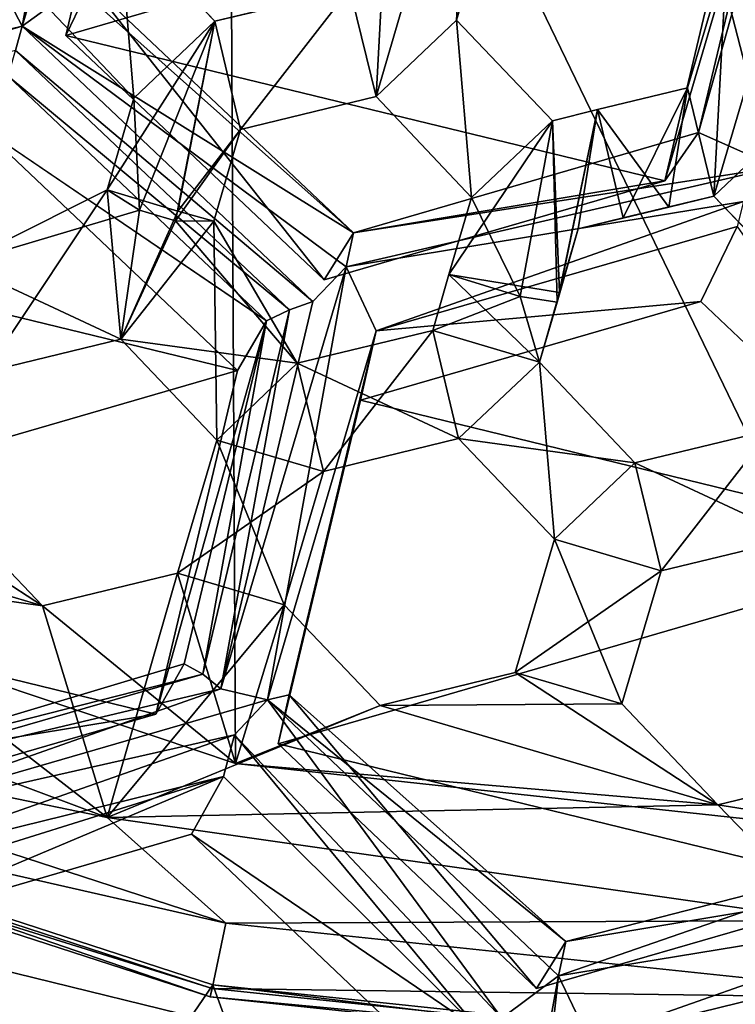
# Model space of a CAD drawing. Extents: x -0.026 to 0.026, y -0.131 to 0.026.
# Drawn here: x -0.002 to 0, y -0.112 to -0.11 of the extents above; entities that cross this region are included whole.
import ezdxf

# ---------------------------------------------------------------- set-up
doc = ezdxf.new("R2010")
doc.units = 0
doc.layers.add('L1_CHROM2_MAT_CHROM', color=7, linetype='CONTINUOUS')
doc.layers.add('L4_CHROM1_MAT_CHROM', color=7, linetype='CONTINUOUS')

msp = doc.modelspace()

# ---------------------------------------------------------------- linework, layer by layer
at = {"layer": 'L1_CHROM2_MAT_CHROM', "color": 8, "invisible_edges": 8}
for points in [[(0, -0.120989, 0.116969), (-0.012598, -0.10531, 0.117261), (-0.015679, -0.120903, 0.116152), (0, -0.120989, 0.116969)], [(0, -0.120676, 0.113986), (-0.015365, -0.120591, 0.113185), (-0.011292, -0.10531, 0.114349), (0, -0.120676, 0.113986)], [(0, -0.10531, 0.117791), (-0.012598, -0.10531, 0.117261), (0, -0.120989, 0.116969), (0, -0.10531, 0.117791)], [(0, -0.120676, 0.113986), (-0.011292, -0.10531, 0.114349), (0, -0.10531, 0.114779), (0, -0.120676, 0.113986)]]:
    msp.add_3dface(points, dxfattribs=at)
at = {"layer": 'L4_CHROM1_MAT_CHROM', "color": 8, "invisible_edges": 8}
for points in [[(0, -0.111822, 0.10398), (-0.000514, -0.108519, 0.10393), (-0.000831, -0.108573, 0.10393), (0, -0.111822, 0.10398)], [(0, -0.111822, 0.10398), (-0.000144, -0.108557, 0.10393), (-0.000514, -0.108519, 0.10393), (0, -0.111822, 0.10398)], [(0, -0.111822, 0.10398), (-0.000831, -0.108573, 0.10393), (-0.001415, -0.10889, 0.10393), (0, -0.111822, 0.10398)], [(-0.001695, -0.108766, 0.10393), (-0.001832, -0.108696, 0.10393), (-0.002734, -0.111221, 0.10398), (-0.001695, -0.108766, 0.10393)], [(-0.001556, -0.108831, 0.10393), (-0.001695, -0.108766, 0.10393), (-0.002734, -0.111221, 0.10398), (-0.001556, -0.108831, 0.10393)], [(-0.001415, -0.10889, 0.10393), (-0.001556, -0.108831, 0.10393), (-0.002734, -0.111221, 0.10398), (-0.001415, -0.10889, 0.10393)], [(-0.0014, -0.11167, 0.10398), (-0.001415, -0.10889, 0.10393), (-0.002734, -0.111221, 0.10398), (-0.0014, -0.11167, 0.10398)], [(0, -0.111822, 0.10398), (-0.001415, -0.10889, 0.10393), (-0.0014, -0.11167, 0.10398), (0, -0.111822, 0.10398)], [(-0.001667, -0.109354, 0.093688), (-0.001822, -0.110211, 0.093581), (-0.001885, -0.11009, 0.093618), (-0.001667, -0.109354, 0.093688)], [(-0.001574, -0.109376, 0.093692), (-0.001822, -0.110211, 0.093581), (-0.001667, -0.109354, 0.093688), (-0.001574, -0.109376, 0.093692)], [(-0.001574, -0.109376, 0.093692), (-0.001714, -0.110132, 0.093624), (-0.001822, -0.110211, 0.093581), (-0.001574, -0.109376, 0.093692)], [(-0.000389, -0.109837, 0.094716), (-0.001736, -0.110229, 0.094584), (-0.001574, -0.109549, 0.094671), (-0.000389, -0.109837, 0.094716)], [(-0.001574, -0.109549, 0.094671), (-0.001736, -0.110229, 0.094584), (-0.001687, -0.110128, 0.093668), (-0.001574, -0.109549, 0.094671)], [(-0.000286, -0.109717, 0.093765), (-0.000484, -0.110421, 0.093713), (-0.000319, -0.109731, 0.093802), (-0.000286, -0.109717, 0.093765)], [(-0.000286, -0.109717, 0.093765), (-0.00033, -0.11049, 0.093647), (-0.000484, -0.110421, 0.093713), (-0.000286, -0.109717, 0.093765)], [(-0.000937, -0.109721, 0.104333), (-0.000963, -0.110199, 0.104161), (-0.001122, -0.11035, 0.104095), (-0.000937, -0.109721, 0.104333)], [(-0.000937, -0.109721, 0.104333), (-0.001122, -0.11035, 0.104095), (-0.001096, -0.109873, 0.104267), (-0.000937, -0.109721, 0.104333)], [(-0.000937, -0.109721, 0.104866), (-0.001096, -0.109873, 0.104799), (-0.001122, -0.11035, 0.104627), (-0.000937, -0.109721, 0.104866)], [(-0.000937, -0.109721, 0.104866), (-0.001122, -0.11035, 0.104627), (-0.000963, -0.110199, 0.104693), (-0.000937, -0.109721, 0.104866)], [(-0.000885, -0.109935, 0.104261), (-0.000963, -0.110199, 0.104161), (-0.000937, -0.109721, 0.104333), (-0.000885, -0.109935, 0.104261)], [(-0.000885, -0.109935, 0.104793), (-0.000937, -0.109721, 0.104866), (-0.000963, -0.110199, 0.104693), (-0.000885, -0.109935, 0.104793)], [(-0.000319, -0.109731, 0.093802), (-0.000484, -0.110421, 0.093713), (-0.000551, -0.110517, 0.094628), (-0.000319, -0.109731, 0.093802)], [(-0.000319, -0.109731, 0.093802), (-0.000551, -0.110517, 0.094628), (-0.000389, -0.109837, 0.094716), (-0.000319, -0.109731, 0.093802)], [(-0.000389, -0.109837, 0.094716), (-0.000551, -0.110517, 0.094628), (-0.001736, -0.110229, 0.094584), (-0.000389, -0.109837, 0.094716)], [(-0.001096, -0.109873, 0.104267), (-0.001122, -0.11035, 0.104095), (-0.001174, -0.110137, 0.104167), (-0.001096, -0.109873, 0.104267)], [(-0.001096, -0.109873, 0.104799), (-0.001174, -0.110137, 0.104699), (-0.001122, -0.11035, 0.104627), (-0.001096, -0.109873, 0.104799)], [(-0.000269, -0.109918, 0.104295), (-0.000454, -0.110547, 0.104061), (-0.000428, -0.11007, 0.104235), (-0.000269, -0.109918, 0.104295)], [(-0.000269, -0.109918, 0.104295), (-0.000295, -0.110396, 0.104121), (-0.000454, -0.110547, 0.104061), (-0.000269, -0.109918, 0.104295)], [(-0.000269, -0.109918, 0.104827), (-0.000428, -0.11007, 0.104768), (-0.000454, -0.110547, 0.104594), (-0.000269, -0.109918, 0.104827)], [(-0.000269, -0.109918, 0.104827), (-0.000454, -0.110547, 0.104594), (-0.000295, -0.110396, 0.104653), (-0.000269, -0.109918, 0.104827)], [(-0.00179, -0.110154, 0.104095), (-0.002057, -0.110218, 0.104038), (-0.001842, -0.10994, 0.104161), (-0.00179, -0.110154, 0.104095)], [(-0.00179, -0.110154, 0.104627), (-0.001842, -0.10994, 0.104693), (-0.002057, -0.110218, 0.10457), (-0.00179, -0.110154, 0.104627)], [(-0.000885, -0.109935, 0.104261), (-0.000963, -0.110199, 0.104693), (-0.000963, -0.110199, 0.104161), (-0.000885, -0.109935, 0.104261)], [(-0.000885, -0.109935, 0.104261), (-0.000885, -0.109935, 0.104793), (-0.000963, -0.110199, 0.104693), (-0.000885, -0.109935, 0.104261)], [(-0.001601, -0.110353, 0.104049), (-0.00179, -0.110154, 0.104095), (-0.001631, -0.110002, 0.104167), (-0.001601, -0.110353, 0.104049)], [(-0.001601, -0.110353, 0.104581), (-0.001631, -0.110002, 0.104699), (-0.00179, -0.110154, 0.104627), (-0.001601, -0.110353, 0.104581)], [(-0.001441, -0.110201, 0.104119), (-0.001601, -0.110353, 0.104049), (-0.001631, -0.110002, 0.104167), (-0.001441, -0.110201, 0.104119)], [(-0.001631, -0.110002, 0.104167), (-0.001441, -0.110201, 0.104651), (-0.001441, -0.110201, 0.104119), (-0.001631, -0.110002, 0.104167)], [(-0.001631, -0.110002, 0.104167), (-0.001631, -0.110002, 0.104699), (-0.001441, -0.110201, 0.104651), (-0.001631, -0.110002, 0.104167)], [(-0.001441, -0.110201, 0.104651), (-0.001631, -0.110002, 0.104699), (-0.001601, -0.110353, 0.104581), (-0.001441, -0.110201, 0.104651)], [(-0.000428, -0.11007, 0.104235), (-0.000454, -0.110547, 0.104061), (-0.000506, -0.110333, 0.104137), (-0.000428, -0.11007, 0.104235)], [(-0.000428, -0.11007, 0.104235), (-0.000506, -0.110333, 0.104669), (-0.000428, -0.11007, 0.104768), (-0.000428, -0.11007, 0.104235)], [(-0.000428, -0.11007, 0.104235), (-0.000506, -0.110333, 0.104137), (-0.000506, -0.110333, 0.104669), (-0.000428, -0.11007, 0.104235)], [(-0.000428, -0.11007, 0.104768), (-0.000506, -0.110333, 0.104669), (-0.000454, -0.110547, 0.104594), (-0.000428, -0.11007, 0.104768)], [(-0.001822, -0.110211, 0.093581), (-0.002674, -0.110408, 0.093503), (-0.001885, -0.11009, 0.093618), (-0.001822, -0.110211, 0.093581)], [(-0.001736, -0.110229, 0.094584), (-0.001225, -0.110713, 0.094562), (-0.001687, -0.110128, 0.093668), (-0.001736, -0.110229, 0.094584)], [(-0.001687, -0.110128, 0.093668), (-0.001167, -0.11062, 0.093646), (-0.001714, -0.110132, 0.093624), (-0.001687, -0.110128, 0.093668)], [(-0.001225, -0.110713, 0.094562), (-0.001167, -0.11062, 0.093646), (-0.001687, -0.110128, 0.093668), (-0.001225, -0.110713, 0.094562)], [(-0.001167, -0.11062, 0.093646), (-0.001822, -0.110211, 0.093581), (-0.001714, -0.110132, 0.093624), (-0.001167, -0.11062, 0.093646)], [(-0.001174, -0.110137, 0.104167), (-0.00139, -0.110415, 0.104049), (-0.001441, -0.110201, 0.104119), (-0.001174, -0.110137, 0.104167)], [(-0.001174, -0.110137, 0.104699), (-0.001174, -0.110137, 0.104167), (-0.001441, -0.110201, 0.104651), (-0.001174, -0.110137, 0.104699)], [(-0.001441, -0.110201, 0.104651), (-0.001174, -0.110137, 0.104167), (-0.001441, -0.110201, 0.104119), (-0.001441, -0.110201, 0.104651)], [(-0.001174, -0.110137, 0.104699), (-0.001441, -0.110201, 0.104651), (-0.00139, -0.110415, 0.104581), (-0.001174, -0.110137, 0.104699)], [(-0.001122, -0.11035, 0.104095), (-0.00139, -0.110415, 0.104049), (-0.001174, -0.110137, 0.104167), (-0.001122, -0.11035, 0.104095)], [(-0.001122, -0.11035, 0.104627), (-0.001174, -0.110137, 0.104699), (-0.00139, -0.110415, 0.104581), (-0.001122, -0.11035, 0.104627)], [(-0.002057, -0.110218, 0.10457), (-0.002057, -0.110218, 0.104038), (-0.00179, -0.110154, 0.104095), (-0.002057, -0.110218, 0.10457)], [(-0.00179, -0.110154, 0.104627), (-0.002057, -0.110218, 0.10457), (-0.00179, -0.110154, 0.104095), (-0.00179, -0.110154, 0.104627)], [(-0.00179, -0.110154, 0.104095), (-0.001601, -0.110353, 0.104581), (-0.00179, -0.110154, 0.104627), (-0.00179, -0.110154, 0.104095)], [(-0.00179, -0.110154, 0.104095), (-0.001601, -0.110353, 0.104049), (-0.001601, -0.110353, 0.104581), (-0.00179, -0.110154, 0.104095)], [(-0.001441, -0.110201, 0.104119), (-0.001514, -0.110577, 0.10398), (-0.001654, -0.110535, 0.10398), (-0.001441, -0.110201, 0.104119)], [(-0.001441, -0.110201, 0.104119), (-0.001654, -0.110535, 0.10398), (-0.001601, -0.110353, 0.104049), (-0.001441, -0.110201, 0.104119)], [(-0.001441, -0.110201, 0.104651), (-0.001601, -0.110353, 0.104581), (-0.00159, -0.110575, 0.104505), (-0.001441, -0.110201, 0.104651)], [(-0.001441, -0.110201, 0.104651), (-0.00159, -0.110575, 0.104505), (-0.001519, -0.110596, 0.104505), (-0.001441, -0.110201, 0.104651)], [(-0.00139, -0.110415, 0.104581), (-0.001441, -0.110201, 0.104651), (-0.001519, -0.110596, 0.104505), (-0.00139, -0.110415, 0.104581)], [(-0.00139, -0.110415, 0.104049), (-0.001514, -0.110577, 0.10398), (-0.001441, -0.110201, 0.104119), (-0.00139, -0.110415, 0.104049)], [(-0.000933, -0.11055, 0.104038), (-0.001122, -0.11035, 0.104095), (-0.000963, -0.110199, 0.104161), (-0.000933, -0.11055, 0.104038)], [(-0.000933, -0.11055, 0.10457), (-0.000963, -0.110199, 0.104693), (-0.001122, -0.11035, 0.104627), (-0.000933, -0.11055, 0.10457)], [(-0.000773, -0.110398, 0.104102), (-0.000933, -0.11055, 0.104038), (-0.000963, -0.110199, 0.104161), (-0.000773, -0.110398, 0.104102)], [(-0.000963, -0.110199, 0.104161), (-0.000773, -0.110398, 0.104634), (-0.000773, -0.110398, 0.104102), (-0.000963, -0.110199, 0.104161)], [(-0.000963, -0.110199, 0.104161), (-0.000963, -0.110199, 0.104693), (-0.000773, -0.110398, 0.104634), (-0.000963, -0.110199, 0.104161)], [(-0.000773, -0.110398, 0.104634), (-0.000963, -0.110199, 0.104693), (-0.000933, -0.11055, 0.10457), (-0.000773, -0.110398, 0.104634)], [(-0.001822, -0.110211, 0.093581), (-0.002581, -0.110431, 0.093506), (-0.002674, -0.110408, 0.093503), (-0.001822, -0.110211, 0.093581)], [(-0.001822, -0.110211, 0.093581), (-0.001835, -0.110259, 0.093602), (-0.002581, -0.110431, 0.093506), (-0.001822, -0.110211, 0.093581)], [(-0.001247, -0.110756, 0.093557), (-0.001835, -0.110259, 0.093602), (-0.001822, -0.110211, 0.093581), (-0.001247, -0.110756, 0.093557)], [(-0.001181, -0.110687, 0.093569), (-0.001247, -0.110756, 0.093557), (-0.001822, -0.110211, 0.093581), (-0.001181, -0.110687, 0.093569)], [(-0.001167, -0.11062, 0.093646), (-0.001181, -0.110687, 0.093569), (-0.001822, -0.110211, 0.093581), (-0.001167, -0.11062, 0.093646)], [(-0.000551, -0.110517, 0.094628), (-0.001225, -0.110713, 0.094562), (-0.001736, -0.110229, 0.094584), (-0.000551, -0.110517, 0.094628)], [(-0.00185, -0.11031, 0.093684), (-0.001835, -0.110259, 0.093602), (-0.001293, -0.110772, 0.093579), (-0.00185, -0.11031, 0.093684)], [(-0.001247, -0.110756, 0.093557), (-0.001293, -0.110772, 0.093579), (-0.001835, -0.110259, 0.093602), (-0.001247, -0.110756, 0.093557)], [(-0.001907, -0.110408, 0.094552), (-0.00185, -0.11031, 0.093684), (-0.001339, -0.110794, 0.093663), (-0.001907, -0.110408, 0.094552)], [(-0.00185, -0.11031, 0.093684), (-0.001293, -0.110772, 0.093579), (-0.001339, -0.110794, 0.093663), (-0.00185, -0.11031, 0.093684)], [(-0.000506, -0.110333, 0.104137), (-0.000633, -0.11059, 0.104039), (-0.000684, -0.110376, 0.104114), (-0.000506, -0.110333, 0.104137)], [(-0.000506, -0.110333, 0.104669), (-0.000506, -0.110333, 0.104137), (-0.000684, -0.110376, 0.104646), (-0.000506, -0.110333, 0.104669)], [(-0.000684, -0.110376, 0.104646), (-0.000506, -0.110333, 0.104137), (-0.000684, -0.110376, 0.104114), (-0.000684, -0.110376, 0.104646)], [(-0.000506, -0.110333, 0.104669), (-0.000684, -0.110376, 0.104646), (-0.000543, -0.110569, 0.104583), (-0.000506, -0.110333, 0.104669)], [(-0.000454, -0.110547, 0.104061), (-0.000633, -0.11059, 0.104039), (-0.000506, -0.110333, 0.104137), (-0.000454, -0.110547, 0.104061)], [(-0.000454, -0.110547, 0.104594), (-0.000506, -0.110333, 0.104669), (-0.000543, -0.110569, 0.104583), (-0.000454, -0.110547, 0.104594)], [(-0.001601, -0.110353, 0.104049), (-0.001654, -0.110535, 0.10398), (-0.00159, -0.110575, 0.104505), (-0.001601, -0.110353, 0.104049)], [(-0.001601, -0.110353, 0.104049), (-0.00159, -0.110575, 0.104505), (-0.001601, -0.110353, 0.104581), (-0.001601, -0.110353, 0.104049)], [(-0.00139, -0.110415, 0.104581), (-0.00139, -0.110415, 0.104049), (-0.001122, -0.11035, 0.104095), (-0.00139, -0.110415, 0.104581)], [(-0.001122, -0.11035, 0.104627), (-0.00139, -0.110415, 0.104581), (-0.001122, -0.11035, 0.104095), (-0.001122, -0.11035, 0.104627)], [(-0.001122, -0.11035, 0.104095), (-0.000933, -0.11055, 0.10457), (-0.001122, -0.11035, 0.104627), (-0.001122, -0.11035, 0.104095)], [(-0.001122, -0.11035, 0.104095), (-0.000933, -0.11055, 0.104038), (-0.000933, -0.11055, 0.10457), (-0.001122, -0.11035, 0.104095)], [(-0.000684, -0.110376, 0.104114), (-0.000759, -0.110738, 0.10398), (-0.000773, -0.110398, 0.104102), (-0.000684, -0.110376, 0.104114)], [(-0.000684, -0.110376, 0.104646), (-0.000684, -0.110376, 0.104114), (-0.000773, -0.110398, 0.104634), (-0.000684, -0.110376, 0.104646)], [(-0.000773, -0.110398, 0.104634), (-0.000684, -0.110376, 0.104114), (-0.000773, -0.110398, 0.104102), (-0.000773, -0.110398, 0.104634)], [(-0.000684, -0.110376, 0.104646), (-0.000773, -0.110398, 0.104634), (-0.000764, -0.110757, 0.104505), (-0.000684, -0.110376, 0.104646)], [(-0.000684, -0.110376, 0.104646), (-0.000764, -0.110757, 0.104505), (-0.000722, -0.110612, 0.104559), (-0.000684, -0.110376, 0.104646)], [(-0.000684, -0.110376, 0.104114), (-0.000722, -0.110612, 0.104027), (-0.000759, -0.110738, 0.10398), (-0.000684, -0.110376, 0.104114)], [(-0.000633, -0.11059, 0.104039), (-0.000722, -0.110612, 0.104027), (-0.000684, -0.110376, 0.104114), (-0.000633, -0.11059, 0.104039)], [(-0.000543, -0.110569, 0.104583), (-0.000684, -0.110376, 0.104646), (-0.000722, -0.110612, 0.104559), (-0.000543, -0.110569, 0.104583)], [(-0.000759, -0.110738, 0.10398), (-0.000978, -0.110702, 0.10398), (-0.000773, -0.110398, 0.104102), (-0.000759, -0.110738, 0.10398)], [(-0.000773, -0.110398, 0.104102), (-0.000978, -0.110702, 0.10398), (-0.000933, -0.11055, 0.104038), (-0.000773, -0.110398, 0.104102)], [(-0.000773, -0.110398, 0.104634), (-0.000933, -0.11055, 0.10457), (-0.000837, -0.110746, 0.104505), (-0.000773, -0.110398, 0.104634)], [(-0.000764, -0.110757, 0.104505), (-0.000773, -0.110398, 0.104634), (-0.000837, -0.110746, 0.104505), (-0.000764, -0.110757, 0.104505)], [(-0.000265, -0.110746, 0.103994), (-0.000454, -0.110547, 0.104061), (-0.000295, -0.110396, 0.104121), (-0.000265, -0.110746, 0.103994)], [(-0.000206, -0.110806, 0.104505), (-0.000295, -0.110396, 0.104653), (-0.000454, -0.110547, 0.104594), (-0.000206, -0.110806, 0.104505)], [(-0.001396, -0.110892, 0.094531), (-0.002581, -0.110604, 0.094486), (-0.001907, -0.110408, 0.094552), (-0.001396, -0.110892, 0.094531)], [(-0.001907, -0.110408, 0.094552), (-0.001339, -0.110794, 0.093663), (-0.001396, -0.110892, 0.094531), (-0.001907, -0.110408, 0.094552)], [(-0.00139, -0.110415, 0.104049), (-0.001519, -0.110596, 0.104505), (-0.001443, -0.110597, 0.10398), (-0.00139, -0.110415, 0.104049)], [(-0.00139, -0.110415, 0.104049), (-0.00139, -0.110415, 0.104581), (-0.001519, -0.110596, 0.104505), (-0.00139, -0.110415, 0.104049)], [(-0.00139, -0.110415, 0.104049), (-0.001443, -0.110597, 0.10398), (-0.001514, -0.110577, 0.10398), (-0.00139, -0.110415, 0.104049)], [(-0.000551, -0.110517, 0.094628), (-0.000484, -0.110421, 0.093713), (-0.001167, -0.11062, 0.093646), (-0.000551, -0.110517, 0.094628)], [(-0.00033, -0.11049, 0.093647), (-0.001167, -0.11062, 0.093646), (-0.000484, -0.110421, 0.093713), (-0.00033, -0.11049, 0.093647)], [(-0.00033, -0.11049, 0.093647), (-0.000395, -0.110558, 0.093635), (-0.001181, -0.110687, 0.093569), (-0.00033, -0.11049, 0.093647)], [(-0.00033, -0.11049, 0.093647), (-0.001181, -0.110687, 0.093569), (-0.001167, -0.11062, 0.093646), (-0.00033, -0.11049, 0.093647)], [(-0.000551, -0.110517, 0.094628), (-0.001167, -0.11062, 0.093646), (-0.001225, -0.110713, 0.094562), (-0.000551, -0.110517, 0.094628)], [(-0.001654, -0.110535, 0.10398), (-0.001894, -0.110895, 0.10398), (-0.001946, -0.110681, 0.10398), (-0.001654, -0.110535, 0.10398)], [(-0.001946, -0.110681, 0.104505), (-0.001654, -0.110535, 0.10398), (-0.001946, -0.110681, 0.10398), (-0.001946, -0.110681, 0.104505)], [(-0.00159, -0.110575, 0.104505), (-0.001654, -0.110535, 0.10398), (-0.001946, -0.110681, 0.104505), (-0.00159, -0.110575, 0.104505)], [(-0.001627, -0.11083, 0.10398), (-0.001894, -0.110895, 0.10398), (-0.001654, -0.110535, 0.10398), (-0.001627, -0.11083, 0.10398)], [(-0.001514, -0.110577, 0.10398), (-0.001627, -0.11083, 0.10398), (-0.001654, -0.110535, 0.10398), (-0.001514, -0.110577, 0.10398)], [(-0.000933, -0.11055, 0.104038), (-0.000978, -0.110702, 0.10398), (-0.000837, -0.110746, 0.104505), (-0.000933, -0.11055, 0.104038)], [(-0.000933, -0.11055, 0.104038), (-0.000837, -0.110746, 0.104505), (-0.000933, -0.11055, 0.10457), (-0.000933, -0.11055, 0.104038)], [(-0.000543, -0.110569, 0.104583), (-0.000633, -0.11059, 0.104039), (-0.000454, -0.110547, 0.104061), (-0.000543, -0.110569, 0.104583)], [(-0.000454, -0.110547, 0.104594), (-0.000543, -0.110569, 0.104583), (-0.000454, -0.110547, 0.104061), (-0.000454, -0.110547, 0.104594)], [(-0.000454, -0.110547, 0.104061), (-0.000206, -0.110806, 0.104505), (-0.000454, -0.110547, 0.104594), (-0.000454, -0.110547, 0.104061)], [(-0.000454, -0.110547, 0.104061), (-0.000265, -0.110746, 0.103994), (-0.000206, -0.110806, 0.104505), (-0.000454, -0.110547, 0.104061)], [(-0.00159, -0.110575, 0.104505), (-0.001946, -0.110681, 0.104505), (-0.001627, -0.11083, 0.104505), (-0.00159, -0.110575, 0.104505)], [(-0.001519, -0.110596, 0.104505), (-0.00159, -0.110575, 0.104505), (-0.001627, -0.11083, 0.104505), (-0.001519, -0.110596, 0.104505)], [(-0.001443, -0.110597, 0.10398), (-0.001627, -0.11083, 0.10398), (-0.001514, -0.110577, 0.10398), (-0.001443, -0.110597, 0.10398)], [(-0.000395, -0.110558, 0.093635), (-0.001122, -0.110814, 0.093586), (-0.001181, -0.110687, 0.093569), (-0.000395, -0.110558, 0.093635)], [(-0.000395, -0.110558, 0.093635), (-0.000408, -0.110607, 0.093656), (-0.001122, -0.110814, 0.093586), (-0.000395, -0.110558, 0.093635)], [(-0.000543, -0.110569, 0.104583), (-0.000722, -0.110612, 0.104559), (-0.000633, -0.11059, 0.104039), (-0.000543, -0.110569, 0.104583)], [(-0.001278, -0.110878, 0.104505), (-0.001519, -0.110596, 0.104505), (-0.001627, -0.11083, 0.104505), (-0.001278, -0.110878, 0.104505)], [(-0.001519, -0.110596, 0.104505), (-0.001278, -0.110878, 0.10398), (-0.001443, -0.110597, 0.10398), (-0.001519, -0.110596, 0.104505)], [(-0.001519, -0.110596, 0.104505), (-0.001278, -0.110878, 0.104505), (-0.001278, -0.110878, 0.10398), (-0.001519, -0.110596, 0.104505)], [(-0.000722, -0.110612, 0.104559), (-0.000722, -0.110612, 0.104027), (-0.000633, -0.11059, 0.104039), (-0.000722, -0.110612, 0.104559)], [(-0.001396, -0.110892, 0.094531), (-0.002743, -0.111283, 0.094398), (-0.002581, -0.110604, 0.094486), (-0.001396, -0.110892, 0.094531)], [(-0.001437, -0.11103, 0.10398), (-0.001627, -0.11083, 0.10398), (-0.001443, -0.110597, 0.10398), (-0.001437, -0.11103, 0.10398)], [(-0.001278, -0.110878, 0.10398), (-0.001437, -0.11103, 0.10398), (-0.001443, -0.110597, 0.10398), (-0.001278, -0.110878, 0.10398)], [(-0.00048, -0.110756, 0.094606), (-0.001122, -0.110814, 0.093586), (-0.000408, -0.110607, 0.093656), (-0.00048, -0.110756, 0.094606)], [(-0.000722, -0.110612, 0.104027), (-0.000764, -0.110757, 0.104505), (-0.000759, -0.110738, 0.10398), (-0.000722, -0.110612, 0.104027)], [(-0.000722, -0.110612, 0.104027), (-0.000722, -0.110612, 0.104559), (-0.000764, -0.110757, 0.104505), (-0.000722, -0.110612, 0.104027)], [(-0.00048, -0.110756, 0.094606), (-0.000408, -0.110607, 0.093656), (0.000031, -0.11124, 0.094585), (-0.00048, -0.110756, 0.094606)], [(-0.001627, -0.11083, 0.104505), (-0.001946, -0.110681, 0.104505), (-0.001894, -0.110895, 0.104505), (-0.001627, -0.11083, 0.104505)], [(-0.001181, -0.110687, 0.093569), (-0.001429, -0.111522, 0.093458), (-0.001247, -0.110756, 0.093557), (-0.001181, -0.110687, 0.093569)], [(-0.001181, -0.110687, 0.093569), (-0.001337, -0.111544, 0.093461), (-0.001429, -0.111522, 0.093458), (-0.001181, -0.110687, 0.093569)], [(-0.001122, -0.110814, 0.093586), (-0.001337, -0.111544, 0.093461), (-0.001181, -0.110687, 0.093569), (-0.001122, -0.110814, 0.093586)], [(-0.000799, -0.110876, 0.10398), (-0.00101, -0.110813, 0.10398), (-0.000978, -0.110702, 0.10398), (-0.000799, -0.110876, 0.10398)], [(-0.000978, -0.110702, 0.10398), (-0.00101, -0.110813, 0.10398), (-0.000837, -0.110746, 0.104505), (-0.000978, -0.110702, 0.10398)], [(-0.000759, -0.110738, 0.10398), (-0.000799, -0.110876, 0.10398), (-0.000978, -0.110702, 0.10398), (-0.000759, -0.110738, 0.10398)], [(-0.000837, -0.110746, 0.104505), (-0.00101, -0.110813, 0.10398), (-0.00101, -0.110813, 0.104505), (-0.000837, -0.110746, 0.104505)], [(-0.000799, -0.110876, 0.104505), (-0.000837, -0.110746, 0.104505), (-0.00101, -0.110813, 0.104505), (-0.000799, -0.110876, 0.104505)], [(-0.000764, -0.110757, 0.104505), (-0.000837, -0.110746, 0.104505), (-0.000799, -0.110876, 0.104505), (-0.000764, -0.110757, 0.104505)], [(-0.000759, -0.110738, 0.10398), (-0.000764, -0.110757, 0.104505), (-0.000799, -0.110876, 0.10398), (-0.000759, -0.110738, 0.10398)], [(-0.001293, -0.110772, 0.093579), (-0.001465, -0.111493, 0.093486), (-0.001339, -0.110794, 0.093663), (-0.001293, -0.110772, 0.093579)], [(-0.001293, -0.110772, 0.093579), (-0.001429, -0.111522, 0.093458), (-0.001465, -0.111493, 0.093486), (-0.001293, -0.110772, 0.093579)], [(-0.001247, -0.110756, 0.093557), (-0.001429, -0.111522, 0.093458), (-0.001293, -0.110772, 0.093579), (-0.001247, -0.110756, 0.093557)], [(-0.00048, -0.110756, 0.094606), (-0.001153, -0.110951, 0.09454), (-0.001122, -0.110814, 0.093586), (-0.00048, -0.110756, 0.094606)], [(0.000031, -0.11124, 0.094585), (-0.001153, -0.110951, 0.09454), (-0.00048, -0.110756, 0.094606), (0.000031, -0.11124, 0.094585)], [(-0.000764, -0.110757, 0.104505), (-0.000799, -0.110876, 0.104505), (-0.000799, -0.110876, 0.10398), (-0.000764, -0.110757, 0.104505)], [(-0.001339, -0.110794, 0.093663), (-0.001502, -0.111473, 0.093575), (-0.001558, -0.111572, 0.094443), (-0.001339, -0.110794, 0.093663)], [(-0.001339, -0.110794, 0.093663), (-0.001558, -0.111572, 0.094443), (-0.001396, -0.110892, 0.094531), (-0.001339, -0.110794, 0.093663)], [(-0.001339, -0.110794, 0.093663), (-0.001465, -0.111493, 0.093486), (-0.001502, -0.111473, 0.093575), (-0.001339, -0.110794, 0.093663)], [(-0.001627, -0.11083, 0.104505), (-0.001894, -0.110895, 0.10398), (-0.001627, -0.11083, 0.10398), (-0.001627, -0.11083, 0.104505)], [(-0.001627, -0.11083, 0.104505), (-0.001894, -0.110895, 0.104505), (-0.001894, -0.110895, 0.10398), (-0.001627, -0.11083, 0.104505)], [(-0.001627, -0.11083, 0.10398), (-0.001437, -0.11103, 0.10398), (-0.001437, -0.11103, 0.104505), (-0.001627, -0.11083, 0.10398)], [(-0.001627, -0.11083, 0.10398), (-0.001437, -0.11103, 0.104505), (-0.001627, -0.11083, 0.104505), (-0.001627, -0.11083, 0.10398)], [(-0.001278, -0.110878, 0.104505), (-0.001627, -0.11083, 0.104505), (-0.001437, -0.11103, 0.104505), (-0.001278, -0.110878, 0.104505)], [(-0.001122, -0.110814, 0.093586), (-0.001294, -0.111534, 0.093493), (-0.001337, -0.111544, 0.093461), (-0.001122, -0.110814, 0.093586)], [(-0.001122, -0.110814, 0.093586), (-0.001153, -0.110951, 0.09454), (-0.001294, -0.111534, 0.093493), (-0.001122, -0.110814, 0.093586)], [(-0.00101, -0.110813, 0.10398), (-0.001226, -0.111092, 0.10398), (-0.001278, -0.110878, 0.10398), (-0.00101, -0.110813, 0.10398)], [(-0.001278, -0.110878, 0.104505), (-0.00101, -0.110813, 0.10398), (-0.001278, -0.110878, 0.10398), (-0.001278, -0.110878, 0.104505)], [(-0.00101, -0.110813, 0.104505), (-0.00101, -0.110813, 0.10398), (-0.001278, -0.110878, 0.104505), (-0.00101, -0.110813, 0.104505)], [(-0.000959, -0.111027, 0.104505), (-0.00101, -0.110813, 0.104505), (-0.001278, -0.110878, 0.104505), (-0.000959, -0.111027, 0.104505)], [(-0.000959, -0.111027, 0.10398), (-0.001226, -0.111092, 0.10398), (-0.00101, -0.110813, 0.10398), (-0.000959, -0.111027, 0.10398)], [(-0.000799, -0.110876, 0.10398), (-0.000959, -0.111027, 0.10398), (-0.00101, -0.110813, 0.10398), (-0.000799, -0.110876, 0.10398)], [(-0.000799, -0.110876, 0.104505), (-0.00101, -0.110813, 0.104505), (-0.000959, -0.111027, 0.104505), (-0.000799, -0.110876, 0.104505)], [(-0.001226, -0.111092, 0.10398), (-0.001437, -0.11103, 0.10398), (-0.001278, -0.110878, 0.10398), (-0.001226, -0.111092, 0.10398)], [(-0.001226, -0.111092, 0.104505), (-0.001278, -0.110878, 0.104505), (-0.001437, -0.11103, 0.104505), (-0.001226, -0.111092, 0.104505)], [(-0.000959, -0.111027, 0.104505), (-0.001278, -0.110878, 0.104505), (-0.001226, -0.111092, 0.104505), (-0.000959, -0.111027, 0.104505)], [(-0.000769, -0.111226, 0.10398), (-0.000959, -0.111027, 0.10398), (-0.000799, -0.110876, 0.10398), (-0.000769, -0.111226, 0.10398)], [(-0.00061, -0.111075, 0.104505), (-0.000799, -0.110876, 0.104505), (-0.000959, -0.111027, 0.104505), (-0.00061, -0.111075, 0.104505)], [(-0.00061, -0.111075, 0.10398), (-0.000769, -0.111226, 0.10398), (-0.000799, -0.110876, 0.10398), (-0.00061, -0.111075, 0.10398)], [(-0.000799, -0.110876, 0.10398), (-0.000799, -0.110876, 0.104505), (-0.00061, -0.111075, 0.10398), (-0.000799, -0.110876, 0.10398)], [(-0.000799, -0.110876, 0.104505), (-0.00061, -0.111075, 0.104505), (-0.00061, -0.111075, 0.10398), (-0.000799, -0.110876, 0.104505)], [(-0.001396, -0.110892, 0.094531), (-0.001558, -0.111572, 0.094443), (-0.002743, -0.111283, 0.094398), (-0.001396, -0.110892, 0.094531)], [(0.000031, -0.11124, 0.094585), (-0.001316, -0.111631, 0.094452), (-0.001153, -0.110951, 0.09454), (0.000031, -0.11124, 0.094585)], [(-0.001153, -0.110951, 0.09454), (-0.001316, -0.111631, 0.094452), (-0.001294, -0.111534, 0.093493), (-0.001153, -0.110951, 0.09454)], [(-0.000342, -0.11101, 0.10398), (-0.000558, -0.111289, 0.10398), (-0.00061, -0.111075, 0.10398), (-0.000342, -0.11101, 0.10398)], [(-0.00061, -0.111075, 0.104505), (-0.000342, -0.11101, 0.10398), (-0.00061, -0.111075, 0.10398), (-0.00061, -0.111075, 0.104505)], [(-0.000342, -0.11101, 0.104505), (-0.000342, -0.11101, 0.10398), (-0.00061, -0.111075, 0.104505), (-0.000342, -0.11101, 0.104505)], [(-0.000291, -0.111224, 0.104505), (-0.000342, -0.11101, 0.104505), (-0.00061, -0.111075, 0.104505), (-0.000291, -0.111224, 0.104505)], [(-0.000291, -0.111224, 0.10398), (-0.000558, -0.111289, 0.10398), (-0.000342, -0.11101, 0.10398), (-0.000291, -0.111224, 0.10398)], [(-0.001304, -0.111356, 0.10398), (-0.001515, -0.111293, 0.10398), (-0.001437, -0.11103, 0.10398), (-0.001304, -0.111356, 0.10398)], [(-0.001437, -0.11103, 0.10398), (-0.001515, -0.111293, 0.10398), (-0.001515, -0.111293, 0.104505), (-0.001437, -0.11103, 0.10398)], [(-0.001437, -0.11103, 0.10398), (-0.001515, -0.111293, 0.104505), (-0.001437, -0.11103, 0.104505), (-0.001437, -0.11103, 0.10398)], [(-0.001226, -0.111092, 0.104505), (-0.001437, -0.11103, 0.104505), (-0.001515, -0.111293, 0.104505), (-0.001226, -0.111092, 0.104505)], [(-0.001226, -0.111092, 0.10398), (-0.001304, -0.111356, 0.10398), (-0.001437, -0.11103, 0.10398), (-0.001226, -0.111092, 0.10398)], [(-0.000959, -0.111027, 0.104505), (-0.001226, -0.111092, 0.10398), (-0.000959, -0.111027, 0.10398), (-0.000959, -0.111027, 0.104505)], [(-0.000959, -0.111027, 0.104505), (-0.001226, -0.111092, 0.104505), (-0.001226, -0.111092, 0.10398), (-0.000959, -0.111027, 0.104505)], [(-0.000959, -0.111027, 0.10398), (-0.000769, -0.111226, 0.10398), (-0.000769, -0.111226, 0.104505), (-0.000959, -0.111027, 0.10398)], [(-0.000959, -0.111027, 0.10398), (-0.000769, -0.111226, 0.104505), (-0.000959, -0.111027, 0.104505), (-0.000959, -0.111027, 0.10398)], [(-0.00061, -0.111075, 0.104505), (-0.000959, -0.111027, 0.104505), (-0.000769, -0.111226, 0.104505), (-0.00061, -0.111075, 0.104505)], [(-0.000558, -0.111289, 0.10398), (-0.000769, -0.111226, 0.10398), (-0.00061, -0.111075, 0.10398), (-0.000558, -0.111289, 0.10398)], [(-0.000558, -0.111289, 0.104505), (-0.00061, -0.111075, 0.104505), (-0.000769, -0.111226, 0.104505), (-0.000558, -0.111289, 0.104505)], [(-0.000291, -0.111224, 0.104505), (-0.00061, -0.111075, 0.104505), (-0.000558, -0.111289, 0.104505), (-0.000291, -0.111224, 0.104505)], [(-0.001782, -0.111358, 0.10398), (-0.00245, -0.111161, 0.10398), (-0.002183, -0.111097, 0.10398), (-0.001782, -0.111358, 0.10398)], [(-0.001782, -0.111358, 0.10398), (-0.002183, -0.111097, 0.10398), (-0.001972, -0.111159, 0.10398), (-0.001782, -0.111358, 0.10398)], [(-0.001226, -0.111092, 0.104505), (-0.001515, -0.111293, 0.104505), (-0.001304, -0.111356, 0.104505), (-0.001226, -0.111092, 0.104505)], [(-0.001226, -0.111092, 0.10398), (-0.001226, -0.111092, 0.104505), (-0.001304, -0.111356, 0.10398), (-0.001226, -0.111092, 0.10398)], [(-0.001226, -0.111092, 0.104505), (-0.001304, -0.111356, 0.104505), (-0.001304, -0.111356, 0.10398), (-0.001226, -0.111092, 0.104505)], [(-0.001654, -0.111777, 0.104505), (-0.00245, -0.111161, 0.104505), (-0.003006, -0.11127, 0.104505), (-0.001654, -0.111777, 0.104505)], [(-0.001782, -0.111358, 0.10398), (-0.002734, -0.111221, 0.10398), (-0.00245, -0.111161, 0.10398), (-0.001782, -0.111358, 0.10398)], [(-0.001782, -0.111358, 0.104505), (-0.001972, -0.111159, 0.104505), (-0.00245, -0.111161, 0.104505), (-0.001782, -0.111358, 0.104505)], [(-0.001654, -0.111777, 0.104505), (-0.001782, -0.111358, 0.104505), (-0.00245, -0.111161, 0.104505), (-0.001654, -0.111777, 0.104505)], [(-0.001972, -0.111159, 0.10398), (-0.001972, -0.111159, 0.104505), (-0.001782, -0.111358, 0.10398), (-0.001972, -0.111159, 0.10398)], [(-0.001972, -0.111159, 0.104505), (-0.001782, -0.111358, 0.104505), (-0.001782, -0.111358, 0.10398), (-0.001972, -0.111159, 0.104505)], [(-0.0014, -0.11167, 0.10398), (-0.002734, -0.111221, 0.10398), (-0.001782, -0.111358, 0.10398), (-0.0014, -0.11167, 0.10398)], [(-0.000636, -0.111552, 0.10398), (-0.000847, -0.11149, 0.10398), (-0.000769, -0.111226, 0.10398), (-0.000636, -0.111552, 0.10398)], [(-0.000769, -0.111226, 0.10398), (-0.000847, -0.11149, 0.10398), (-0.000847, -0.11149, 0.104505), (-0.000769, -0.111226, 0.10398)], [(-0.000769, -0.111226, 0.10398), (-0.000847, -0.11149, 0.104505), (-0.000769, -0.111226, 0.104505), (-0.000769, -0.111226, 0.10398)], [(-0.000558, -0.111289, 0.104505), (-0.000769, -0.111226, 0.104505), (-0.000847, -0.11149, 0.104505), (-0.000558, -0.111289, 0.104505)], [(-0.000558, -0.111289, 0.10398), (-0.000636, -0.111552, 0.10398), (-0.000769, -0.111226, 0.10398), (-0.000558, -0.111289, 0.10398)], [(-0.000291, -0.111224, 0.104505), (-0.000558, -0.111289, 0.10398), (-0.000291, -0.111224, 0.10398), (-0.000291, -0.111224, 0.104505)], [(-0.000291, -0.111224, 0.104505), (-0.000558, -0.111289, 0.104505), (-0.000558, -0.111289, 0.10398), (-0.000291, -0.111224, 0.104505)], [(0.000031, -0.11124, 0.094585), (-0.000131, -0.11192, 0.094497), (-0.001316, -0.111631, 0.094452), (0.000031, -0.11124, 0.094585)], [(-0.001654, -0.111777, 0.104505), (-0.003006, -0.11127, 0.104505), (-0.002776, -0.111545, 0.104465), (-0.001654, -0.111777, 0.104505)], [(-0.001558, -0.111572, 0.094443), (-0.002232, -0.111768, 0.094376), (-0.002743, -0.111283, 0.094398), (-0.001558, -0.111572, 0.094443)], [(-0.0014, -0.11167, 0.10398), (-0.001782, -0.111358, 0.10398), (-0.001515, -0.111293, 0.10398), (-0.0014, -0.11167, 0.10398)], [(-0.001782, -0.111358, 0.104505), (-0.001515, -0.111293, 0.10398), (-0.001782, -0.111358, 0.10398), (-0.001782, -0.111358, 0.104505)], [(-0.001515, -0.111293, 0.104505), (-0.001515, -0.111293, 0.10398), (-0.001782, -0.111358, 0.104505), (-0.001515, -0.111293, 0.104505)], [(-0.001515, -0.111293, 0.104505), (-0.001782, -0.111358, 0.104505), (-0.001654, -0.111777, 0.104505), (-0.001515, -0.111293, 0.104505)], [(-0.001304, -0.111356, 0.104505), (-0.001515, -0.111293, 0.104505), (-0.001654, -0.111777, 0.104505), (-0.001304, -0.111356, 0.104505)], [(-0.001304, -0.111356, 0.10398), (-0.0014, -0.11167, 0.10398), (-0.001515, -0.111293, 0.10398), (-0.001304, -0.111356, 0.10398)], [(-0.000558, -0.111289, 0.104505), (-0.000847, -0.11149, 0.104505), (-0.000636, -0.111552, 0.104505), (-0.000558, -0.111289, 0.104505)], [(-0.000558, -0.111289, 0.10398), (-0.000558, -0.111289, 0.104505), (-0.000636, -0.111552, 0.10398), (-0.000558, -0.111289, 0.10398)], [(-0.000558, -0.111289, 0.104505), (-0.000636, -0.111552, 0.104505), (-0.000636, -0.111552, 0.10398), (-0.000558, -0.111289, 0.104505)], [(-0.001114, -0.111555, 0.104505), (-0.001304, -0.111356, 0.104505), (-0.001654, -0.111777, 0.104505), (-0.001114, -0.111555, 0.104505)], [(-0.001114, -0.111555, 0.10398), (-0.0014, -0.11167, 0.10398), (-0.001304, -0.111356, 0.10398), (-0.001114, -0.111555, 0.10398)], [(-0.001304, -0.111356, 0.10398), (-0.001304, -0.111356, 0.104505), (-0.001114, -0.111555, 0.10398), (-0.001304, -0.111356, 0.10398)], [(-0.001304, -0.111356, 0.104505), (-0.001114, -0.111555, 0.104505), (-0.001114, -0.111555, 0.10398), (-0.001304, -0.111356, 0.104505)], [(-0.001558, -0.111572, 0.094443), (-0.001502, -0.111473, 0.093575), (-0.002174, -0.111674, 0.09346), (-0.001558, -0.111572, 0.094443)], [(-0.001502, -0.111473, 0.093575), (-0.001465, -0.111493, 0.093486), (-0.002174, -0.111674, 0.09346), (-0.001502, -0.111473, 0.093575)], [(-0.001429, -0.111522, 0.093458), (-0.002179, -0.1117, 0.093416), (-0.001465, -0.111493, 0.093486), (-0.001429, -0.111522, 0.093458)], [(-0.001465, -0.111493, 0.093486), (-0.002179, -0.1117, 0.093416), (-0.002174, -0.111674, 0.09346), (-0.001465, -0.111493, 0.093486)], [(-0.000446, -0.111752, 0.10398), (-0.001114, -0.111555, 0.10398), (-0.000847, -0.11149, 0.10398), (-0.000446, -0.111752, 0.10398)], [(-0.001114, -0.111555, 0.104505), (-0.000847, -0.11149, 0.10398), (-0.001114, -0.111555, 0.10398), (-0.001114, -0.111555, 0.104505)], [(-0.000847, -0.11149, 0.104505), (-0.000847, -0.11149, 0.10398), (-0.001114, -0.111555, 0.104505), (-0.000847, -0.11149, 0.104505)], [(-0.000636, -0.111552, 0.104505), (-0.000847, -0.11149, 0.104505), (-0.001114, -0.111555, 0.104505), (-0.000636, -0.111552, 0.104505)], [(-0.000446, -0.111752, 0.10398), (-0.000847, -0.11149, 0.10398), (-0.000636, -0.111552, 0.10398), (-0.000446, -0.111752, 0.10398)], [(-0.001337, -0.111544, 0.093461), (-0.0022, -0.111794, 0.093367), (-0.001429, -0.111522, 0.093458), (-0.001337, -0.111544, 0.093461)], [(-0.001429, -0.111522, 0.093458), (-0.0022, -0.111794, 0.093367), (-0.002179, -0.1117, 0.093416), (-0.001429, -0.111522, 0.093458)], [(-0.002776, -0.111545, 0.104465), (-0.002829, -0.111665, 0.104308), (-0.001419, -0.111986, 0.104465), (-0.002776, -0.111545, 0.104465)], [(-0.001419, -0.111986, 0.104465), (-0.001654, -0.111777, 0.104505), (-0.002776, -0.111545, 0.104465), (-0.001419, -0.111986, 0.104465)], [(-0.001337, -0.111544, 0.093461), (-0.001402, -0.111613, 0.093449), (-0.0022, -0.111794, 0.093367), (-0.001337, -0.111544, 0.093461)], [(-0.000873, -0.112174, 0.093448), (-0.001402, -0.111613, 0.093449), (-0.001337, -0.111544, 0.093461), (-0.000873, -0.112174, 0.093448)], [(-0.000747, -0.112022, 0.093514), (-0.001337, -0.111544, 0.093461), (-0.001294, -0.111534, 0.093493), (-0.000747, -0.112022, 0.093514)], [(-0.000761, -0.11209, 0.093437), (-0.000873, -0.112174, 0.093448), (-0.001337, -0.111544, 0.093461), (-0.000761, -0.11209, 0.093437)], [(-0.000747, -0.112022, 0.093514), (-0.000761, -0.11209, 0.093437), (-0.001337, -0.111544, 0.093461), (-0.000747, -0.112022, 0.093514)], [(-0.001316, -0.111631, 0.094452), (-0.000805, -0.112115, 0.09443), (-0.001294, -0.111534, 0.093493), (-0.001316, -0.111631, 0.094452)], [(-0.000805, -0.112115, 0.09443), (-0.000747, -0.112022, 0.093514), (-0.001294, -0.111534, 0.093493), (-0.000805, -0.112115, 0.09443)], [(-0.000446, -0.111752, 0.104505), (-0.001114, -0.111555, 0.104505), (-0.001654, -0.111777, 0.104505), (-0.000446, -0.111752, 0.104505)], [(-0.000446, -0.111752, 0.10398), (-0.0014, -0.11167, 0.10398), (-0.001114, -0.111555, 0.10398), (-0.000446, -0.111752, 0.10398)], [(-0.000446, -0.111752, 0.104505), (-0.000636, -0.111552, 0.104505), (-0.001114, -0.111555, 0.104505), (-0.000446, -0.111752, 0.104505)], [(-0.000636, -0.111552, 0.10398), (-0.000636, -0.111552, 0.104505), (-0.000446, -0.111752, 0.10398), (-0.000636, -0.111552, 0.10398)], [(-0.000636, -0.111552, 0.104505), (-0.000446, -0.111752, 0.104505), (-0.000446, -0.111752, 0.10398), (-0.000636, -0.111552, 0.104505)], [(-0.001558, -0.111572, 0.094443), (-0.002174, -0.111674, 0.09346), (-0.002232, -0.111768, 0.094376), (-0.001558, -0.111572, 0.094443)], [(-0.001402, -0.111613, 0.093449), (-0.002128, -0.111869, 0.0934), (-0.0022, -0.111794, 0.093367), (-0.001402, -0.111613, 0.093449)], [(-0.001402, -0.111613, 0.093449), (-0.001424, -0.111696, 0.093507), (-0.002128, -0.111869, 0.0934), (-0.001402, -0.111613, 0.093449)], [(-0.000919, -0.112196, 0.093531), (-0.001424, -0.111696, 0.093507), (-0.001402, -0.111613, 0.093449), (-0.000919, -0.112196, 0.093531)], [(-0.001402, -0.111613, 0.093449), (-0.000873, -0.112174, 0.093448), (-0.000919, -0.112196, 0.093531), (-0.001402, -0.111613, 0.093449)], [(-0.000131, -0.11192, 0.094497), (-0.000805, -0.112115, 0.09443), (-0.001316, -0.111631, 0.094452), (-0.000131, -0.11192, 0.094497)], [(-0.002837, -0.111682, 0.104205), (-0.002827, -0.111659, 0.10323), (-0.00145, -0.112132, 0.104205), (-0.002837, -0.111682, 0.104205)], [(-0.002829, -0.111665, 0.104308), (-0.002837, -0.111682, 0.104205), (-0.001446, -0.112115, 0.104308), (-0.002829, -0.111665, 0.104308)], [(-0.001419, -0.111986, 0.104465), (-0.002829, -0.111665, 0.104308), (-0.001446, -0.112115, 0.104308), (-0.001419, -0.111986, 0.104465)], [(-0.00145, -0.112132, 0.104205), (-0.002827, -0.111659, 0.10323), (-0.001445, -0.112108, 0.10323), (-0.00145, -0.112132, 0.104205)], [(-0.002827, -0.111659, 0.10323), (-0.002827, -0.111659, 0.10298), (-0.001445, -0.112108, 0.10323), (-0.002827, -0.111659, 0.10323)], [(-0.001445, -0.112108, 0.10323), (-0.002827, -0.111659, 0.10298), (-0.001445, -0.112108, 0.10298), (-0.001445, -0.112108, 0.10323)], [(-0.001445, -0.112108, 0.10298), (-0.002827, -0.111659, 0.10298), (-0.002409, -0.113514, 0.10298), (-0.001445, -0.112108, 0.10298)], [(-0.001446, -0.112115, 0.104308), (-0.002837, -0.111682, 0.104205), (-0.00145, -0.112132, 0.104205), (-0.001446, -0.112115, 0.104308)], [(0, -0.111822, 0.10398), (-0.0014, -0.11167, 0.10398), (-0.000446, -0.111752, 0.10398), (0, -0.111822, 0.10398)], [(0, -0.111822, 0.10398), (-0.000446, -0.111752, 0.10398), (-0.000179, -0.111687, 0.10398), (0, -0.111822, 0.10398)], [(-0.000446, -0.111752, 0.104505), (-0.000179, -0.111687, 0.10398), (-0.000446, -0.111752, 0.10398), (-0.000446, -0.111752, 0.104505)], [(-0.000179, -0.111687, 0.104505), (-0.000179, -0.111687, 0.10398), (-0.000446, -0.111752, 0.104505), (-0.000179, -0.111687, 0.104505)], [(-0.000179, -0.111687, 0.104505), (-0.000446, -0.111752, 0.104505), (-0.000225, -0.111981, 0.104505), (-0.000179, -0.111687, 0.104505)], [(-0.00216, -0.112006, 0.094354), (-0.002104, -0.111908, 0.093487), (-0.001424, -0.111696, 0.093507), (-0.00216, -0.112006, 0.094354)], [(-0.001487, -0.11181, 0.09442), (-0.00216, -0.112006, 0.094354), (-0.001424, -0.111696, 0.093507), (-0.001487, -0.11181, 0.09442)], [(-0.001424, -0.111696, 0.093507), (-0.002104, -0.111908, 0.093487), (-0.002128, -0.111869, 0.0934), (-0.001424, -0.111696, 0.093507)], [(-0.001487, -0.11181, 0.09442), (-0.001424, -0.111696, 0.093507), (-0.000919, -0.112196, 0.093531), (-0.001487, -0.11181, 0.09442)], [(-0.000225, -0.111981, 0.104505), (-0.000446, -0.111752, 0.104505), (-0.001654, -0.111777, 0.104505), (-0.000225, -0.111981, 0.104505)], [(-0.000225, -0.111981, 0.104505), (-0.001654, -0.111777, 0.104505), (-0.001419, -0.111986, 0.104465), (-0.000225, -0.111981, 0.104505)], [(-0.000976, -0.112295, 0.094399), (-0.00216, -0.112006, 0.094354), (-0.001487, -0.11181, 0.09442), (-0.000976, -0.112295, 0.094399)], [(-0.001487, -0.11181, 0.09442), (-0.000919, -0.112196, 0.093531), (-0.000976, -0.112295, 0.094399), (-0.001487, -0.11181, 0.09442)], [(0.000025, -0.111961, 0.093503), (-0.000761, -0.11209, 0.093437), (-0.000038, -0.11184, 0.09354), (0.000025, -0.111961, 0.093503)], [(-0.000038, -0.11184, 0.09354), (-0.000761, -0.11209, 0.093437), (-0.000747, -0.112022, 0.093514), (-0.000038, -0.11184, 0.09354)], [(-0.000131, -0.11192, 0.094497), (-0.000038, -0.11184, 0.09354), (-0.000747, -0.112022, 0.093514), (-0.000131, -0.11192, 0.094497)], [(-0.000131, -0.11192, 0.094497), (-0.000747, -0.112022, 0.093514), (-0.000805, -0.112115, 0.09443), (-0.000131, -0.11192, 0.094497)], [(0.000025, -0.111961, 0.093503), (-0.000701, -0.112216, 0.093454), (-0.000761, -0.11209, 0.093437), (0.000025, -0.111961, 0.093503)], [(0.000025, -0.111961, 0.093503), (0.000003, -0.112044, 0.093561), (-0.000701, -0.112216, 0.093454), (0.000025, -0.111961, 0.093503)], [(-0.001419, -0.111986, 0.104465), (-0.001446, -0.112115, 0.104308), (0, -0.112135, 0.104465), (-0.001419, -0.111986, 0.104465)], [(0, -0.112135, 0.104465), (-0.000225, -0.111981, 0.104505), (-0.001419, -0.111986, 0.104465), (0, -0.112135, 0.104465)], [(-0.000976, -0.112295, 0.094399), (-0.001958, -0.112909, 0.094265), (-0.00216, -0.112006, 0.094354), (-0.000976, -0.112295, 0.094399)], [(-0.00006, -0.112158, 0.094474), (-0.000701, -0.112216, 0.093454), (0.000003, -0.112044, 0.093561), (-0.00006, -0.112158, 0.094474)], [(-0.000761, -0.11209, 0.093437), (-0.000921, -0.112963, 0.093327), (-0.000873, -0.112174, 0.093448), (-0.000761, -0.11209, 0.093437)], [(-0.000761, -0.11209, 0.093437), (-0.000862, -0.113001, 0.093395), (-0.000921, -0.112963, 0.093327), (-0.000761, -0.11209, 0.093437)], [(-0.000701, -0.112216, 0.093454), (-0.000862, -0.113001, 0.093395), (-0.000761, -0.11209, 0.093437), (-0.000701, -0.112216, 0.093454)], [(-0.000812, -0.113821, 0.10298), (-0.001445, -0.112108, 0.10298), (-0.002409, -0.113514, 0.10298), (-0.000812, -0.113821, 0.10298)], [(-0.00145, -0.112132, 0.104205), (-0.001445, -0.112108, 0.10323), (0, -0.112285, 0.104205), (-0.00145, -0.112132, 0.104205)], [(-0.001446, -0.112115, 0.104308), (-0.00145, -0.112132, 0.104205), (0, -0.112267, 0.104308), (-0.001446, -0.112115, 0.104308)], [(0, -0.112135, 0.104465), (-0.001446, -0.112115, 0.104308), (0, -0.112267, 0.104308), (0, -0.112135, 0.104465)], [(0, -0.112285, 0.104205), (-0.001445, -0.112108, 0.10323), (0, -0.11226, 0.10323), (0, -0.112285, 0.104205)], [(-0.001445, -0.112108, 0.10323), (-0.001445, -0.112108, 0.10298), (0, -0.11226, 0.10323), (-0.001445, -0.112108, 0.10323)], [(0, -0.11226, 0.10323), (-0.001445, -0.112108, 0.10298), (0, -0.11226, 0.10298), (0, -0.11226, 0.10323)], [(0, -0.11226, 0.10298), (-0.001445, -0.112108, 0.10298), (-0.000812, -0.113821, 0.10298), (0, -0.11226, 0.10298)], [(0, -0.112267, 0.104308), (-0.00145, -0.112132, 0.104205), (0, -0.112285, 0.104205), (0, -0.112267, 0.104308)]]:
    msp.add_3dface(points, dxfattribs=at)

doc.saveas('drawing.dxf')
